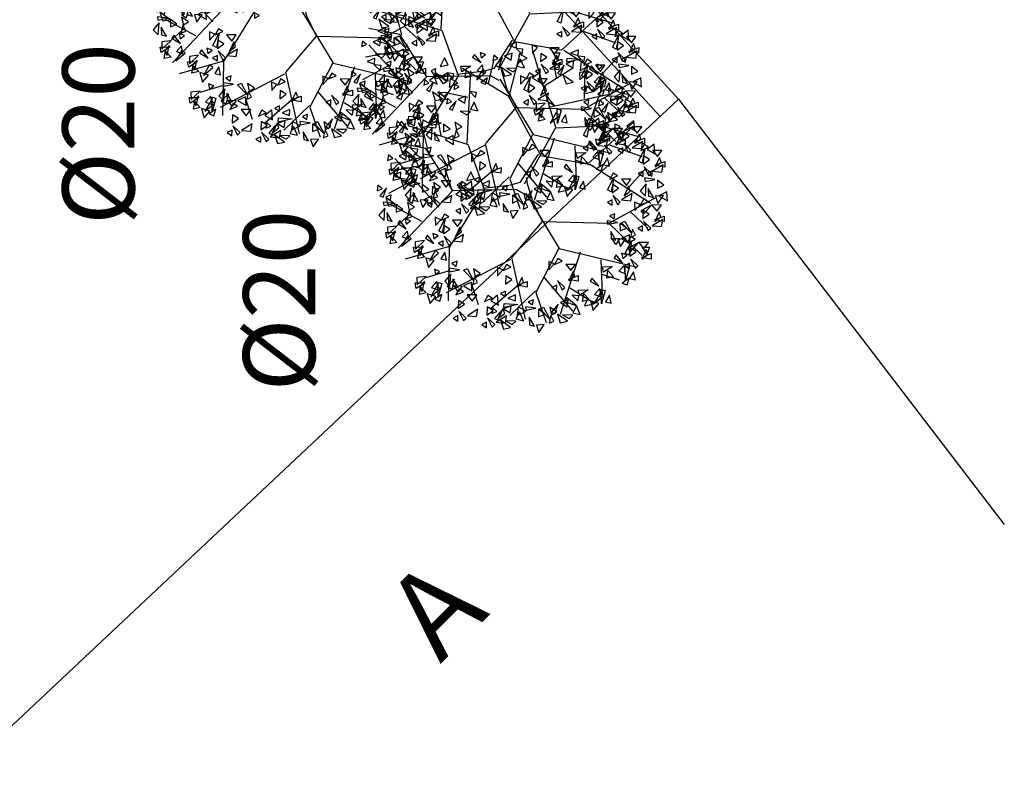
# Model space of a CAD drawing. Units: millimetres. Extents: x 175485 to 176230, y 1668301 to 1669142.
# Drawn here: x 175835 to 175848, y 1668500 to 1668511 of the extents above; entities that cross this region are included whole.
import ezdxf

# ---------------------------------------------------------------- set-up
doc = ezdxf.new("R2010")
doc.units = ezdxf.units.MM
doc.header["$LTSCALE"] = 3
doc.header["$MEASUREMENT"] = 0
for name, color, linetype in [('-ARVORE', 96, 'CONTINUOUS'), ('-CERCA', 8, 'CONTINUOUS'), ('-EDIFICAÇÃO', 4, 'CONTINUOUS'), ('-TXT', 7, 'CONTINUOUS')]:
    doc.layers.add(name, color=color, linetype=linetype)
doc.styles.get("Standard").update_dxf_attribs({"font": 'txt', "height": 1.5})

# ---------------------------------------------------------------- blocks, each defined once
blk = doc.blocks.new('AR')
at = {"layer": '-ARVORE'}
for p, q in [((0.055, 2.039), (-0.023, 2.052)), ((-0.023, 2.052), (0.006, 1.982)), ((-0.68, 1.914), (-0.604, 1.929)), ((-0.604, 1.929), (-0.6, 1.79)), ((-0.361, 2.026), (-0.434, 1.954)), ((-0.434, 1.954), (-0.263, 1.943)), ((-0.263, 1.943), (-0.361, 2.026)), ((-0.117, 1.932), (-0.239, 1.892)), ((-0.18, 1.965), (-0.229, 1.958)), ((-0.229, 1.958), (-0.201, 1.82)), ((-0.217, 1.792), (-0.117, 1.932)), ((-0.201, 1.82), (-0.18, 1.965)), ((-0.111, 1.928), (-0.155, 1.866)), ((-0.091, 2.013), (-0.111, 1.969)), ((-0.111, 1.969), (0.02, 1.919)), ((-0.081, 1.854), (-0.111, 1.928)), ((0.02, 1.919), (-0.091, 2.013)), ((0.006, 1.982), (0.055, 2.039)), ((-0.762, 1.87), (-0.657, 1.853)), ((-0.741, 1.775), (-0.762, 1.87)), ((-0.657, 1.853), (-0.741, 1.775)), ((-0.66, 1.868), (-0.719, 1.831)), ((-0.719, 1.831), (-0.58, 1.8)), ((-0.6, 1.79), (-0.68, 1.914)), ((-0.58, 1.8), (-0.66, 1.868)), ((-0.529, 1.905), (-0.631, 1.902)), ((-0.631, 1.902), (-0.514, 1.777)), ((-0.514, 1.777), (-0.529, 1.905)), ((-0.349, 1.596), (-0.527, 1.797)), ((-0.45, 1.841), (-0.326, 1.914)), ((-0.432, 1.909), (-0.45, 1.841)), ((-0.448, 1.429), (-0.225, 1.846)), ((-0.326, 1.914), (-0.432, 1.909)), ((-0.213, 1.787), (-0.322, 1.785)), ((-0.322, 1.785), (-0.283, 1.695)), ((-0.283, 1.695), (-0.213, 1.787)), ((-0.252, 1.195), (0.424, 1.806)), ((-0.239, 1.892), (-0.217, 1.792)), ((-0.155, 1.866), (-0.081, 1.854)), ((0.119, 1.551), (-0.063, 1.892)), ((0.19, 1.829), (0.154, 1.725)), ((0.236, 1.722), (0.19, 1.829)), ((0.361, 1.235), (0.25, 1.85)), ((0.475, 1.891), (0.397, 1.905)), ((0.397, 1.905), (0.426, 1.835)), ((0.426, 1.835), (0.475, 1.891)), ((0.565, 1.372), (0.649, 1.803)), ((0.949, 1.771), (0.872, 1.785)), ((0.872, 1.785), (0.9, 1.715)), ((-0.793, 1.032), (-0.973, 1.662)), ((-0.022, 1.003), (-0.82, 1.757)), ((-0.793, 1.71), (-0.685, 1.58)), ((-0.645, 1.625), (-0.793, 1.71)), ((-0.665, 1.702), (-0.697, 1.61)), ((-0.584, 1.629), (-0.665, 1.702)), ((-0.478, 1.765), (-0.552, 1.646)), ((-0.552, 1.646), (-0.438, 1.737)), ((-0.413, 1.662), (-0.487, 1.647)), ((-0.487, 1.647), (-0.441, 1.588)), ((-0.438, 1.737), (-0.478, 1.765)), ((-0.441, 1.588), (-0.413, 1.662)), ((-0.083, 1.663), (-0.156, 1.591)), ((0.015, 1.58), (-0.083, 1.663)), ((0.146, 1.728), (0.065, 1.646)), ((0.065, 1.646), (0.136, 1.634)), ((0.136, 1.634), (0.146, 1.728)), ((0.154, 1.725), (0.236, 1.722)), ((0.294, 1.715), (0.243, 1.623)), ((0.29, 1.572), (0.294, 1.715)), ((0.462, 1.744), (0.406, 1.65)), ((0.406, 1.65), (0.503, 1.636)), ((0.478, 1.685), (0.424, 1.523)), ((0.424, 1.523), (0.53, 1.654)), ((0.503, 1.636), (0.462, 1.744)), ((0.53, 1.654), (0.478, 1.685)), ((0.61, 1.681), (0.574, 1.578)), ((0.657, 1.575), (0.61, 1.681)), ((0.778, 1.664), (0.656, 1.625)), ((0.678, 1.525), (0.778, 1.664)), ((0.803, 1.746), (0.783, 1.701)), ((0.783, 1.701), (0.915, 1.652)), ((0.915, 1.652), (0.803, 1.746)), ((0.9, 1.715), (0.949, 1.771)), ((-1.381, 1.508), (-1.305, 1.523)), ((-1.302, 1.384), (-1.381, 1.508)), ((-1.305, 1.523), (-1.302, 1.384)), ((-0.882, 1.53), (-0.806, 1.545)), ((-0.803, 1.406), (-0.882, 1.53)), ((-0.731, 1.521), (-0.833, 1.518)), ((-0.833, 1.518), (-0.716, 1.393)), ((-0.806, 1.545), (-0.803, 1.406)), ((-0.716, 1.393), (-0.731, 1.521)), ((-0.697, 1.61), (-0.584, 1.629)), ((-0.685, 1.58), (-0.645, 1.625)), ((-0.408, 1.637), (-0.381, 1.57)), ((-0.295, 1.612), (-0.408, 1.637)), ((-0.381, 1.57), (-0.295, 1.612)), ((-0.187, 1.629), (-0.294, 1.604)), ((-0.294, 1.604), (-0.253, 1.532)), ((-0.253, 1.532), (-0.187, 1.629)), ((-0.2, 1.566), (-0.155, 1.63)), ((-0.057, 1.531), (-0.2, 1.566)), ((-0.172, 1.479), (-0.049, 1.552)), ((-0.154, 1.546), (-0.172, 1.479)), ((-0.156, 1.591), (0.015, 1.58)), ((-0.155, 1.63), (-0.057, 1.531)), ((-0.049, 1.552), (-0.154, 1.546)), ((0.097, 1.602), (0.049, 1.595)), ((0.049, 1.595), (0.077, 1.458)), ((0.077, 1.458), (0.097, 1.602)), ((0.167, 1.565), (0.123, 1.503)), ((0.197, 1.492), (0.167, 1.565)), ((0.243, 1.623), (0.29, 1.572)), ((0.322, 1.572), (0.298, 1.467)), ((0.298, 1.467), (0.419, 1.52)), ((0.419, 1.52), (0.322, 1.572)), ((0.49, 1.538), (0.367, 1.551)), ((0.367, 1.551), (0.431, 1.429)), ((0.431, 1.429), (0.49, 1.538)), ((0.567, 1.581), (0.486, 1.499)), ((0.556, 1.486), (0.567, 1.581)), ((0.574, 1.578), (0.657, 1.575)), ((0.615, 0.781), (0.878, 1.62)), ((0.656, 1.625), (0.678, 1.525)), ((0.768, 1.595), (0.717, 1.503)), ((0.731, 1.509), (0.824, 1.441)), ((0.735, 1.402), (0.731, 1.509)), ((0.765, 1.452), (0.768, 1.595)), ((0.937, 1.624), (0.881, 1.53)), ((0.881, 1.53), (0.977, 1.516)), ((0.977, 1.516), (0.937, 1.624)), ((0.957, 1.616), (1.012, 1.612)), ((0.998, 1.421), (0.957, 1.616)), ((1.012, 1.612), (0.998, 1.421)), ((1.084, 1.561), (1.049, 1.458)), ((1.131, 1.455), (1.084, 1.561)), ((-1.464, 1.464), (-1.359, 1.447)), ((-1.443, 1.369), (-1.464, 1.464)), ((-1.359, 1.447), (-1.443, 1.369)), ((-1.362, 1.462), (-1.421, 1.425)), ((-1.421, 1.425), (-1.281, 1.394)), ((-1.281, 1.394), (-1.362, 1.462)), ((-1.23, 1.499), (-1.332, 1.496)), ((-1.332, 1.496), (-1.215, 1.371)), ((-1.139, 1.064), (-1.234, 1.374)), ((-1.215, 1.371), (-1.23, 1.499)), ((-0.957, 1.376), (-1.089, 1.337)), ((-0.994, 1.257), (-0.957, 1.376)), ((-0.965, 1.486), (-0.86, 1.469)), ((-0.944, 1.391), (-0.965, 1.486)), ((-0.86, 1.469), (-0.944, 1.391)), ((-0.863, 1.484), (-0.922, 1.447)), ((-0.922, 1.447), (-0.782, 1.416)), ((-0.782, 1.416), (-0.863, 1.484)), ((-0.681, 1.381), (-0.755, 1.261)), ((-0.641, 1.352), (-0.681, 1.381)), ((-0.155, 1.452), (-0.257, 1.416)), ((-0.257, 1.416), (-0.148, 1.342)), ((-0.149, 1.403), (-0.219, 1.284)), ((-0.148, 1.342), (-0.155, 1.452)), ((-0.095, 1.291), (-0.149, 1.403)), ((0.065, 1.424), (-0.044, 1.422)), ((-0.044, 1.422), (-0.005, 1.333)), ((-0.013, 1.003), (0.565, 1.372)), ((-0.005, 1.333), (0.065, 1.424)), ((0.123, 1.503), (0.197, 1.492)), ((0.486, 1.499), (0.556, 1.486)), ((0.557, 1.348), (1.038, 1.467)), ((0.717, 1.503), (0.765, 1.452)), ((0.824, 1.441), (0.735, 1.402)), ((0.965, 1.418), (0.841, 1.431)), ((0.841, 1.431), (0.905, 1.309)), ((0.905, 1.309), (0.965, 1.418)), ((1.049, 1.458), (1.131, 1.455)), ((1.524, 1.39), (1.446, 1.404)), ((1.446, 1.404), (1.475, 1.334)), ((1.475, 1.334), (1.524, 1.39)), ((-1.456, 1.354), (-1.588, 1.315)), ((-1.588, 1.315), (-1.493, 1.235)), ((-1.53, 1.247), (-1.556, 1.18)), ((-1.465, 1.152), (-1.53, 1.247)), ((-1.495, 1.304), (-1.387, 1.174)), ((-1.346, 1.219), (-1.495, 1.304)), ((-1.493, 1.235), (-1.456, 1.354)), ((-1.366, 1.296), (-1.399, 1.204)), ((-1.286, 1.223), (-1.366, 1.296)), ((-1.114, 1.256), (-1.189, 1.241)), ((-1.189, 1.241), (-1.143, 1.182)), ((-1.143, 1.182), (-1.114, 1.256)), ((-1.089, 1.337), (-0.994, 1.257)), ((-0.996, 1.325), (-0.888, 1.196)), ((-0.847, 1.241), (-0.996, 1.325)), ((-0.888, 1.196), (-0.847, 1.241)), ((-0.755, 1.261), (-0.641, 1.352)), ((-0.616, 1.278), (-0.69, 1.263)), ((-0.69, 1.263), (-0.644, 1.204)), ((-0.644, 1.204), (-0.616, 1.278)), ((-0.39, 1.243), (-0.506, 1.241)), ((-0.506, 1.241), (-0.425, 1.168)), ((-0.425, 1.168), (-0.39, 1.243)), ((-0.219, 1.284), (-0.095, 1.291)), ((-0.13, 1.274), (-0.104, 1.208)), ((-0.018, 1.249), (-0.13, 1.274)), ((-0.104, 1.208), (-0.018, 1.249)), ((0.09, 1.266), (-0.016, 1.241)), ((-0.016, 1.241), (0.025, 1.17)), ((0.025, 1.17), (0.09, 1.266)), ((0.668, 1.183), (0.791, 1.256)), ((0.686, 1.251), (0.668, 1.183)), ((0.757, 1.368), (0.684, 1.296)), ((0.684, 1.296), (0.855, 1.285)), ((0.791, 1.256), (0.686, 1.251)), ((0.743, 1.163), (1.217, 1.25)), ((0.855, 1.285), (0.757, 1.368)), ((0.938, 1.307), (0.889, 1.3)), ((0.889, 1.3), (0.917, 1.162)), ((0.917, 1.162), (0.938, 1.307)), ((1.007, 1.27), (0.963, 1.208)), ((1.037, 1.196), (1.007, 1.27)), ((1.353, 1.283), (1.23, 1.244)), ((1.23, 1.244), (1.252, 1.144)), ((1.252, 1.144), (1.353, 1.283)), ((1.378, 1.364), (1.358, 1.32)), ((1.358, 1.32), (1.489, 1.27)), ((1.489, 1.27), (1.378, 1.364)), ((1.531, 1.234), (1.587, 1.23)), ((1.573, 1.039), (1.531, 1.234)), ((-1.556, 1.18), (-1.465, 1.152)), ((-1.497, 1.202), (-1.297, 1.205)), ((-1.312, 1.151), (-1.497, 1.202)), ((-1.399, 1.204), (-1.286, 1.223)), ((-1.387, 1.174), (-1.346, 1.219)), ((-1.28, 1.112), (-1.353, 1.04)), ((-1.297, 1.205), (-1.312, 1.151)), ((-1.182, 1.029), (-1.28, 1.112)), ((-0.971, 1.167), (-0.989, 1.087)), ((-0.989, 1.087), (-0.876, 1.112)), ((-0.876, 1.112), (-0.971, 1.167)), ((-0.752, 1.199), (-0.795, 1.132)), ((-0.795, 1.132), (-0.719, 1.132)), ((-0.656, 1.12), (-0.786, 1.054)), ((-0.719, 1.132), (-0.752, 1.199)), ((-0.752, 1.018), (-0.656, 1.12)), ((-0.506, 1.125), (-0.621, 1.13)), ((-0.621, 1.13), (-0.557, 1.042)), ((-0.606, 1.145), (-0.581, 1.194)), ((-0.41, 1.107), (-0.606, 1.145)), ((-0.581, 1.194), (-0.41, 1.107)), ((-0.557, 1.042), (-0.506, 1.125)), ((-0.347, 1.116), (-0.431, 1.162)), ((-0.431, 1.162), (-0.387, 1.056)), ((-0.387, 1.056), (-0.347, 1.116)), ((0.691, 1.107), (0.622, 0.989)), ((0.745, 0.996), (0.691, 1.107)), ((0.905, 1.129), (0.796, 1.127)), ((0.796, 1.127), (0.835, 1.037)), ((0.835, 1.037), (0.905, 1.129)), ((0.963, 1.208), (1.037, 1.196)), ((1.22, 1.165), (1.356, 1.195)), ((1.25, 1.093), (1.22, 1.165)), ((1.356, 1.195), (1.25, 1.093)), ((1.272, 0.79), (1.341, 1.113)), ((1.343, 1.214), (1.291, 1.121)), ((1.291, 1.121), (1.339, 1.07)), ((1.339, 1.07), (1.343, 1.214)), ((1.587, 1.23), (1.573, 1.039)), ((-1.792, 0.995), (-1.835, 0.929)), ((-1.759, 0.928), (-1.792, 0.995)), ((-0.819, 1.048), (-1.554, 1.062)), ((-1.387, 0.913), (-1.471, 0.959)), ((-1.471, 0.959), (-1.426, 0.852)), ((-0.979, 0.199), (-1.44, 1.093)), ((-1.427, 0.927), (-1.339, 0.986)), ((-1.397, 1.015), (-1.352, 1.078)), ((-1.254, 0.979), (-1.397, 1.015)), ((-1.369, 0.927), (-1.245, 1)), ((-1.351, 0.995), (-1.369, 0.927)), ((-1.353, 1.04), (-1.182, 1.029)), ((-1.352, 1.078), (-1.254, 0.979)), ((-1.245, 1), (-1.351, 0.995)), ((-1.339, 0.986), (-1.347, 0.871)), ((-1.099, 1.051), (-1.148, 1.044)), ((-1.148, 1.044), (-1.12, 0.906)), ((-1.12, 0.906), (-1.099, 1.051)), ((-1.03, 1.014), (-1.074, 0.952)), ((-1, 0.94), (-1.03, 1.014)), ((-0.019, 0.566), (-0.819, 1.056)), ((-0.786, 1.054), (-0.752, 1.018)), ((-0.72, 0.999), (-0.732, 0.871)), ((-0.631, 0.853), (-0.72, 0.999)), ((-0.53, 0.904), (-0.66, 0.964)), ((-0.66, 0.964), (-0.595, 0.88)), ((-0.432, 1.003), (-0.518, 0.933)), ((-0.43, 0.87), (-0.432, 1.003)), ((-0.073, 0.959), (-0.125, 0.855)), ((-0.022, 0.893), (-0.073, 0.959)), ((-0.007, 0.105), (-0.022, 1.003)), ((0.622, 0.989), (0.745, 0.996)), ((0.71, 0.979), (0.737, 0.912)), ((0.822, 0.954), (0.71, 0.979)), ((0.93, 0.971), (0.824, 0.946)), ((0.865, 0.874), (0.93, 0.971)), ((1.118, 1.049), (1.098, 1.004)), ((1.098, 1.004), (1.229, 0.955)), ((1.229, 0.955), (1.118, 1.049)), ((1.264, 1.075), (1.186, 1.088)), ((1.186, 1.088), (1.215, 1.018)), ((1.215, 1.018), (1.264, 1.075)), ((1.539, 1.036), (1.416, 1.05)), ((1.416, 1.05), (1.479, 0.928)), ((1.479, 0.928), (1.539, 1.036)), ((1.615, 1.08), (1.534, 0.997)), ((1.534, 0.997), (1.605, 0.985)), ((1.605, 0.985), (1.615, 1.08)), ((-1.835, 0.929), (-1.759, 0.928)), ((-1.695, 0.917), (-1.825, 0.851)), ((-1.825, 0.851), (-1.792, 0.815)), ((-1.792, 0.815), (-1.695, 0.917)), ((-1.546, 0.921), (-1.661, 0.926)), ((-1.661, 0.926), (-1.597, 0.838)), ((-1.597, 0.838), (-1.546, 0.921)), ((-1.347, 0.871), (-1.427, 0.927)), ((-1.426, 0.852), (-1.387, 0.913)), ((-1.346, 0.851), (-1.415, 0.733)), ((-1.292, 0.74), (-1.346, 0.851)), ((-1.271, 0.713), (-1.128, 0.851)), ((-1.128, 0.851), (-1.102, 0.802)), ((-1.074, 0.952), (-1, 0.94)), ((-0.732, 0.871), (-0.631, 0.853)), ((-0.595, 0.88), (-0.53, 0.904)), ((-0.518, 0.933), (-0.43, 0.87)), ((-0.125, 0.855), (-0.022, 0.893)), ((-0.118, 0.767), (0.039, 0.878)), ((0.039, 0.878), (-0.086, 0.722)), ((0.06, 0.938), (-0.02, 0.885)), ((-0.02, 0.885), (0.095, 0.875)), ((0.095, 0.875), (0.06, 0.938)), ((0.737, 0.912), (0.822, 0.954)), ((0.824, 0.946), (0.865, 0.874)), ((1.083, 0.898), (1.032, 0.806)), ((1.079, 0.755), (1.083, 0.898)), ((1.251, 0.927), (1.195, 0.834)), ((1.195, 0.834), (1.292, 0.819)), ((1.292, 0.819), (1.251, 0.927)), ((1.295, 0.234), (1.675, 0.864)), ((1.549, 0.829), (1.654, 0.812)), ((1.57, 0.734), (1.549, 0.829)), ((1.632, 0.873), (1.708, 0.888)), ((1.711, 0.749), (1.632, 0.873)), ((1.708, 0.888), (1.711, 0.749)), ((-1.76, 0.796), (-1.772, 0.668)), ((-1.671, 0.65), (-1.76, 0.796)), ((-1.288, 0.75), (-1.603, 0.649)), ((-1.471, 0.8), (-1.557, 0.73)), ((-1.557, 0.73), (-1.47, 0.667)), ((-1.47, 0.667), (-1.471, 0.8)), ((-1.415, 0.733), (-1.292, 0.74)), ((-1.327, 0.723), (-1.3, 0.656)), ((-1.214, 0.698), (-1.327, 0.723)), ((-1.3, 0.656), (-1.214, 0.698)), ((-1.102, 0.802), (-1.271, 0.713)), ((-1.107, 0.714), (-1.213, 0.69)), ((-1.213, 0.69), (-1.172, 0.618)), ((-1.172, 0.618), (-1.107, 0.714)), ((-0.086, 0.722), (-0.118, 0.767)), ((-0.021, 0.801), (-0.079, 0.702)), ((-0.079, 0.702), (0.029, 0.718)), ((0.029, 0.718), (-0.021, 0.801)), ((-0.01, 0.558), (0.607, 0.78)), ((0.121, 0.811), (0.143, 0.702)), ((0.24, 0.751), (0.121, 0.811)), ((0.143, 0.702), (0.24, 0.751)), ((0.641, 0.798), (1.645, 0.75)), ((1.032, 0.806), (1.079, 0.755)), ((1.111, 0.755), (1.087, 0.65)), ((1.087, 0.65), (1.208, 0.703)), ((1.208, 0.703), (1.111, 0.755)), ((1.355, 0.764), (1.275, 0.682)), ((1.345, 0.67), (1.355, 0.764)), ((1.654, 0.812), (1.57, 0.734)), ((1.833, 0.724), (1.76, 0.605)), ((1.76, 0.605), (1.873, 0.696)), ((1.873, 0.696), (1.833, 0.724)), ((-1.883, 0.597), (-1.926, 0.53)), ((-1.851, 0.53), (-1.883, 0.597)), ((-1.772, 0.668), (-1.671, 0.65)), ((-1.479, 0.514), (-1.562, 0.56)), ((-1.562, 0.56), (-1.518, 0.454)), ((-0.201, 0.617), (-0.162, 0.548)), ((-0.126, 0.615), (-0.201, 0.617)), ((-0.162, 0.548), (-0.126, 0.615)), ((0.05, 0.223), (0.011, 0.58)), ((1.275, 0.682), (1.345, 0.67)), ((1.483, 0.612), (1.457, 0.545)), ((1.548, 0.517), (1.483, 0.612)), ((1.519, 0.669), (1.627, 0.539)), ((1.667, 0.584), (1.519, 0.669)), ((1.647, 0.661), (1.614, 0.569)), ((1.614, 0.569), (1.728, 0.588)), ((1.627, 0.539), (1.667, 0.584)), ((1.728, 0.588), (1.647, 0.661)), ((1.899, 0.621), (1.824, 0.606)), ((1.824, 0.606), (1.87, 0.547)), ((1.87, 0.547), (1.899, 0.621)), ((-1.926, 0.53), (-1.851, 0.53)), ((-1.787, 0.518), (-1.917, 0.452)), ((-1.917, 0.452), (-1.883, 0.416)), ((-1.883, 0.416), (-1.787, 0.518)), ((-1.797, 0.418), (-1.817, 0.373)), ((-1.686, 0.324), (-1.797, 0.418)), ((-1.637, 0.523), (-1.752, 0.528)), ((-1.752, 0.528), (-1.688, 0.44)), ((-1.651, 0.443), (-1.729, 0.457)), ((-1.729, 0.457), (-1.7, 0.387)), ((-1.7, 0.387), (-1.651, 0.443)), ((-1.688, 0.44), (-1.637, 0.523)), ((-1.347, 0.106), (-1.659, 0.472)), ((-1.552, 0.473), (-1.612, 0.365)), ((-1.475, 0.376), (-1.552, 0.473)), ((-1.518, 0.454), (-1.479, 0.514)), ((1.457, 0.545), (1.548, 0.517)), ((1.47, 0.504), (1.785, 0.43)), ((1.863, 0.43), (1.785, 0.443)), ((1.785, 0.443), (1.814, 0.373)), ((1.814, 0.373), (1.863, 0.43)), ((-1.823, 0.336), (-1.945, 0.297)), ((-1.945, 0.297), (-1.923, 0.197)), ((-1.923, 0.197), (-1.823, 0.336)), ((-1.851, 0.397), (-1.863, 0.269)), ((-1.762, 0.251), (-1.851, 0.397)), ((-1.817, 0.373), (-1.686, 0.324)), ((-1.661, 0.302), (-1.791, 0.361)), ((-1.791, 0.361), (-1.727, 0.278)), ((-1.727, 0.278), (-1.661, 0.302)), ((-1.664, 0.296), (-1.72, 0.202)), ((-1.624, 0.188), (-1.664, 0.296)), ((-1.644, 0.288), (-1.588, 0.284)), ((-1.602, 0.093), (-1.644, 0.288)), ((-1.612, 0.365), (-1.475, 0.376)), ((-1.588, 0.284), (-1.602, 0.093)), ((-1.451, 0.335), (-1.494, 0.269)), ((-1.418, 0.268), (-1.451, 0.335)), ((-1.089, 0.379), (-1.205, 0.377)), ((-1.205, 0.377), (-1.124, 0.304)), ((-1.046, 0.252), (-1.13, 0.298)), ((-1.13, 0.298), (-1.086, 0.192)), ((-1.124, 0.304), (-1.089, 0.379)), ((1.692, 0.323), (1.57, 0.283)), ((1.57, 0.283), (1.592, 0.183)), ((1.592, 0.183), (1.692, 0.323)), ((1.717, 0.404), (1.697, 0.359)), ((1.697, 0.359), (1.829, 0.31)), ((1.829, 0.31), (1.717, 0.404)), ((1.851, 0.282), (1.795, 0.189)), ((1.891, 0.174), (1.851, 0.282)), ((-1.832, 0.267), (-1.884, 0.175)), ((-1.884, 0.175), (-1.836, 0.124)), ((-1.863, 0.269), (-1.762, 0.251)), ((-1.836, 0.124), (-1.832, 0.267)), ((-0.952, 0.186), (-1.81, -0.006)), ((-1.414, -0.148), (-1.758, 0.209)), ((-1.72, 0.202), (-1.624, 0.188)), ((-1.516, 0.233), (-1.552, 0.13)), ((-1.47, 0.127), (-1.516, 0.233)), ((-1.494, 0.269), (-1.418, 0.268)), ((-1.205, 0.261), (-1.32, 0.266)), ((-1.32, 0.266), (-1.256, 0.178)), ((-1.256, 0.178), (-1.205, 0.261)), ((-1.086, 0.192), (-1.046, 0.252)), ((-0.446, -0.245), (-0.947, 0.179)), ((0.092, 0.067), (0.05, 0.213)), ((0.478, -0.217), (1.302, 0.23)), ((1.268, 0.22), (1.904, 0.061)), ((1.682, 0.253), (1.631, 0.161)), ((1.631, 0.161), (1.679, 0.11)), ((1.679, 0.11), (1.682, 0.253)), ((1.795, 0.189), (1.891, 0.174)), ((1.998, 0.22), (1.963, 0.116)), ((2.045, 0.113), (1.998, 0.22)), ((-1.805, 0.124), (-1.829, 0.019)), ((-1.829, 0.019), (-1.707, 0.072)), ((-1.707, 0.072), (-1.805, 0.124)), ((-1.636, 0.09), (-1.759, 0.103)), ((-1.759, 0.103), (-1.696, -0.019)), ((-1.696, -0.019), (-1.636, 0.09)), ((-1.552, 0.13), (-1.47, 0.127)), ((-1.362, -0.032), (-1.337, 0.105)), ((-1.229, 0.04), (-1.359, 0.1)), ((-1.359, 0.1), (-1.294, 0.016)), ((-1.337, 0.105), (-1.285, -0.033)), ((-1.294, 0.016), (-1.229, 0.04)), ((-0.005, 0.12), (-0.07, -0.002)), ((0.073, 0.003), (0.858, -0.433)), ((0.485, -0.189), (0.092, 0.067)), ((1.211, 0.016), (1.169, -0.05)), ((1.244, -0.051), (1.211, 0.016)), ((1.358, -0.037), (1.383, 0.012)), ((1.383, 0.012), (1.554, -0.075)), ((1.574, 0.06), (1.458, 0.059)), ((1.458, 0.059), (1.539, -0.014)), ((1.539, -0.014), (1.574, 0.06)), ((1.71, 0.11), (1.686, 0.005)), ((1.686, 0.005), (1.808, 0.058)), ((1.808, 0.058), (1.71, 0.11)), ((1.879, 0.076), (1.755, 0.089)), ((1.755, 0.089), (1.819, -0.032)), ((1.819, -0.032), (1.879, 0.076)), ((1.955, 0.119), (1.874, 0.037)), ((1.874, 0.037), (1.945, 0.025)), ((1.945, 0.025), (1.955, 0.119)), ((1.963, 0.116), (2.045, 0.113)), ((-1.905, -0.135), (-1.782, -0.062)), ((-1.887, -0.068), (-1.905, -0.135)), ((-1.782, -0.062), (-1.887, -0.068)), ((-1.636, -0.012), (-1.684, -0.018)), ((-1.684, -0.018), (-1.656, -0.156)), ((-1.656, -0.156), (-1.636, -0.012)), ((-1.566, -0.049), (-1.61, -0.11)), ((-1.61, -0.11), (-1.537, -0.122)), ((-1.537, -0.122), (-1.566, -0.049)), ((-1.285, -0.033), (-1.362, -0.032)), ((-0.056, -0.015), (-0.826, -0.477)), ((-0.44, -0.241), (-0.183, -0.115)), ((-0.183, -0.115), (0.057, -0.044)), ((0.057, -0.044), (0.162, -0.023)), ((0.858, -0.433), (1.909, -0.119)), ((1.03, -0.148), (1.105, -0.132)), ((1.105, -0.132), (1.109, -0.271)), ((1.169, -0.05), (1.244, -0.051)), ((1.308, -0.062), (1.178, -0.128)), ((1.178, -0.128), (1.211, -0.164)), ((1.211, -0.164), (1.308, -0.062)), ((1.458, -0.058), (1.343, -0.053)), ((1.343, -0.053), (1.407, -0.141)), ((1.554, -0.075), (1.358, -0.037)), ((1.407, -0.141), (1.458, -0.058)), ((1.543, -0.107), (1.483, -0.216)), ((1.616, -0.067), (1.533, -0.02)), ((1.533, -0.02), (1.577, -0.127)), ((1.62, -0.205), (1.543, -0.107)), ((1.577, -0.127), (1.616, -0.067)), ((2.003, -0.104), (1.887, -0.106)), ((1.887, -0.106), (1.968, -0.179)), ((1.968, -0.179), (2.003, -0.104)), ((-1.889, -0.162), (-1.991, -0.197)), ((-1.991, -0.197), (-1.881, -0.272)), ((-1.881, -0.272), (-1.889, -0.162)), ((-1.439, -0.153), (-1.854, -0.296)), ((-1.808, -0.35), (-1.665, -0.211)), ((-1.639, -0.26), (-1.808, -0.35)), ((-1.668, -0.19), (-1.777, -0.192)), ((-1.777, -0.192), (-1.738, -0.281)), ((-1.738, -0.281), (-1.668, -0.19)), ((-1.219, -0.261), (-1.695, -0.665)), ((-1.665, -0.211), (-1.639, -0.26)), ((-0.83, -0.469), (-1.439, -0.153)), ((-0.449, -0.256), (-0.474, -1.194)), ((0.467, -0.221), (0.351, -0.866)), ((0.947, -0.191), (1.052, -0.208)), ((0.968, -0.286), (0.947, -0.191)), ((1.052, -0.208), (0.968, -0.286)), ((1.049, -0.193), (0.99, -0.231)), ((0.99, -0.231), (1.13, -0.262)), ((1.109, -0.271), (1.03, -0.148)), ((1.13, -0.262), (1.049, -0.193)), ((1.181, -0.157), (1.078, -0.159)), ((1.078, -0.159), (1.196, -0.284)), ((1.196, -0.284), (1.181, -0.157)), ((1.244, -0.183), (1.232, -0.311)), ((1.333, -0.33), (1.244, -0.183)), ((1.434, -0.278), (1.303, -0.219)), ((1.303, -0.219), (1.368, -0.302)), ((1.532, -0.18), (1.446, -0.249)), ((1.446, -0.249), (1.534, -0.312)), ((1.483, -0.216), (1.62, -0.205)), ((1.534, -0.312), (1.532, -0.18)), ((1.641, -0.149), (1.598, -0.215)), ((1.598, -0.215), (1.674, -0.216)), ((1.738, -0.227), (1.608, -0.293)), ((1.674, -0.216), (1.641, -0.149)), ((1.641, -0.329), (1.738, -0.227)), ((1.887, -0.223), (1.772, -0.218)), ((1.772, -0.218), (1.836, -0.306)), ((1.836, -0.306), (1.887, -0.223)), ((-1.864, -0.339), (-1.837, -0.406)), ((-1.751, -0.364), (-1.864, -0.339)), ((-1.837, -0.406), (-1.751, -0.364)), ((-1.643, -0.348), (-1.749, -0.372)), ((-1.749, -0.372), (-1.708, -0.444)), ((-1.712, -0.373), (-1.732, -0.418)), ((-1.601, -0.467), (-1.712, -0.373)), ((-1.708, -0.444), (-1.643, -0.348)), ((-1.368, -0.377), (-1.411, -0.443)), ((-1.335, -0.444), (-1.368, -0.377)), ((-1.006, -0.333), (-1.122, -0.334)), ((-1.122, -0.334), (-1.04, -0.407)), ((-1.04, -0.407), (-1.006, -0.333)), ((0.916, -0.352), (1.024, -0.481)), ((1.065, -0.436), (0.916, -0.352)), ((1.139, -0.33), (1.33, -1.221)), ((1.231, -0.297), (1.157, -0.416)), ((1.157, -0.416), (1.271, -0.325)), ((1.271, -0.325), (1.231, -0.297)), ((1.232, -0.311), (1.333, -0.33)), ((1.368, -0.302), (1.434, -0.278)), ((1.439, -0.277), (1.69, -0.678)), ((1.534, -0.447), (1.798, -0.393)), ((1.608, -0.293), (1.641, -0.329)), ((1.673, -0.348), (1.661, -0.476)), ((1.762, -0.495), (1.673, -0.348)), ((1.73, -0.516), (1.755, -0.379)), ((1.863, -0.443), (1.733, -0.384)), ((1.733, -0.384), (1.798, -0.467)), ((1.755, -0.379), (1.808, -0.516)), ((1.798, -0.452), (1.897, -0.393)), ((1.962, -0.344), (1.876, -0.414)), ((1.897, -0.393), (1.897, -0.49)), ((1.963, -0.477), (1.962, -0.344)), ((-1.737, -0.455), (-1.86, -0.494)), ((-1.86, -0.494), (-1.837, -0.594)), ((-1.837, -0.594), (-1.737, -0.455)), ((-1.747, -0.524), (-1.798, -0.616)), ((-1.75, -0.667), (-1.747, -0.524)), ((-0.877, -0.772), (-1.744, -0.492)), ((-1.732, -0.418), (-1.601, -0.467)), ((-1.578, -0.495), (-1.634, -0.588)), ((-1.538, -0.603), (-1.578, -0.495)), ((-1.411, -0.443), (-1.335, -0.444)), ((-1.271, -0.455), (-1.401, -0.521)), ((-1.401, -0.521), (-1.368, -0.557)), ((-1.368, -0.557), (-1.271, -0.455)), ((-0.826, -0.477), (-1.079, -1.545)), ((-0.963, -0.46), (-1.046, -0.413)), ((-1.046, -0.413), (-1.002, -0.52)), ((-1.002, -0.52), (-0.963, -0.46)), ((0.854, -0.441), (0.884, -1.126)), ((0.914, -0.454), (1.114, -0.45)), ((1.099, -0.504), (0.914, -0.454)), ((0.941, -0.51), (0.923, -0.591)), ((1.036, -0.565), (0.941, -0.51)), ((1.024, -0.481), (1.065, -0.436)), ((1.114, -0.45), (1.099, -0.504)), ((1.585, -0.535), (1.462, -0.575)), ((1.485, -0.675), (1.585, -0.535)), ((1.61, -0.454), (1.59, -0.498)), ((1.59, -0.498), (1.721, -0.548)), ((1.721, -0.548), (1.61, -0.454)), ((1.661, -0.476), (1.762, -0.495)), ((1.756, -0.428), (1.678, -0.415)), ((1.678, -0.415), (1.707, -0.485)), ((1.707, -0.485), (1.756, -0.428)), ((1.808, -0.516), (1.73, -0.516)), ((1.798, -0.467), (1.863, -0.443)), ((1.897, -0.49), (1.798, -0.452)), ((1.876, -0.414), (1.963, -0.477)), ((-1.798, -0.616), (-1.75, -0.667)), ((-1.719, -0.667), (-1.743, -0.772)), ((-1.621, -0.719), (-1.719, -0.667)), ((-1.634, -0.588), (-1.538, -0.603)), ((-1.563, -0.554), (-1.617, -0.716)), ((-1.617, -0.716), (-1.511, -0.585)), ((-1.371, -0.628), (-1.575, -0.957)), ((-1.511, -0.585), (-1.563, -0.554)), ((-1.474, -0.658), (-1.555, -0.74)), ((-1.485, -0.753), (-1.474, -0.658)), ((-1.279, -0.744), (-1.254, -0.607)), ((-1.145, -0.671), (-1.276, -0.612)), ((-1.276, -0.612), (-1.211, -0.695)), ((-1.254, -0.607), (-1.201, -0.744)), ((-1.211, -0.695), (-1.145, -0.671)), ((-1.047, -0.573), (-1.133, -0.642)), ((-1.133, -0.642), (-1.046, -0.705)), ((-1.046, -0.705), (-1.047, -0.573)), ((0.923, -0.591), (1.036, -0.565)), ((1.462, -0.575), (1.485, -0.675)), ((1.744, -0.576), (1.688, -0.669)), ((1.688, -0.669), (1.784, -0.684)), ((1.784, -0.684), (1.744, -0.576)), ((1.764, -0.584), (1.819, -0.588)), ((1.805, -0.779), (1.764, -0.584)), ((1.819, -0.588), (1.805, -0.779)), ((1.891, -0.638), (1.856, -0.742)), ((1.938, -0.745), (1.891, -0.638)), ((-1.743, -0.772), (-1.621, -0.719)), ((-1.562, -0.803), (-1.457, -0.82)), ((-1.541, -0.898), (-1.562, -0.803)), ((-1.555, -0.74), (-1.485, -0.753)), ((-1.457, -0.82), (-1.541, -0.898)), ((-1.479, -0.759), (-1.403, -0.744)), ((-1.4, -0.883), (-1.479, -0.759)), ((-1.403, -0.744), (-1.4, -0.883)), ((-1.201, -0.744), (-1.279, -0.744)), ((0.576, -0.81), (0.533, -0.877)), ((0.609, -0.878), (0.576, -0.81)), ((0.723, -0.864), (0.748, -0.815)), ((0.748, -0.815), (0.919, -0.902)), ((1.622, -0.762), (1.52, -0.765)), ((1.52, -0.765), (1.637, -0.89)), ((1.637, -0.89), (1.622, -0.762)), ((1.772, -0.782), (1.648, -0.769)), ((1.648, -0.769), (1.712, -0.89)), ((1.712, -0.89), (1.772, -0.782)), ((1.848, -0.739), (1.767, -0.821)), ((1.767, -0.821), (1.838, -0.833)), ((1.838, -0.833), (1.848, -0.739)), ((1.856, -0.742), (1.938, -0.745)), ((-1.554, -0.913), (-1.686, -0.952)), ((-1.686, -0.952), (-1.591, -1.032)), ((-1.624, -0.829), (-1.595, -0.959)), ((-1.525, -0.873), (-1.624, -0.829)), ((-1.595, -0.959), (-1.525, -0.873)), ((-1.591, -1.032), (-1.554, -0.913)), ((-1.278, -0.908), (-1.351, -1.028)), ((-1.351, -1.028), (-1.238, -0.937)), ((-1.238, -0.937), (-1.278, -0.908)), ((0.349, -0.904), (-0.195, -1.75)), ((0.347, -0.873), (0.942, -1.521)), ((0.533, -0.877), (0.609, -0.878)), ((0.673, -0.889), (0.543, -0.955)), ((0.543, -0.955), (0.576, -0.991)), ((0.576, -0.991), (0.673, -0.889)), ((0.919, -0.902), (0.723, -0.864)), ((0.908, -0.934), (0.848, -1.042)), ((0.868, -0.881), (1.456, -1.092)), ((0.981, -0.893), (0.898, -0.847)), ((0.898, -0.847), (0.942, -0.954)), ((0.985, -1.031), (0.908, -0.934)), ((0.942, -0.954), (0.981, -0.893)), ((1.261, -0.829), (1.648, -0.842)), ((1.326, -0.823), (1.355, -0.953)), ((1.425, -0.867), (1.326, -0.823)), ((1.355, -0.953), (1.425, -0.867)), ((1.357, -0.957), (1.465, -1.087)), ((1.506, -1.041), (1.357, -0.957)), ((1.672, -0.902), (1.598, -1.021)), ((1.598, -1.021), (1.712, -0.93)), ((1.712, -0.93), (1.672, -0.902)), ((-1.595, -1.065), (-1.395, -1.062)), ((-1.41, -1.116), (-1.595, -1.065)), ((-1.592, -0.964), (-1.485, -1.093)), ((-1.444, -1.048), (-1.592, -0.964)), ((-1.464, -0.971), (-1.497, -1.063)), ((-1.497, -1.063), (-1.383, -1.044)), ((-1.485, -1.093), (-1.444, -1.048)), ((-1.383, -1.044), (-1.464, -0.971)), ((-0.981, -1.059), (-1.454, -1.075)), ((-1.395, -1.062), (-1.41, -1.116)), ((-1.176, -1.056), (-1.261, -1.311)), ((-1.156, -1.095), (-1.08, -1.079)), ((-1.08, -1.079), (-1.076, -1.218)), ((0.608, -1.01), (0.597, -1.138)), ((0.697, -1.156), (0.608, -1.01)), ((0.665, -1.178), (0.69, -1.041)), ((0.799, -1.105), (0.668, -1.046)), ((0.668, -1.046), (0.733, -1.129)), ((0.69, -1.041), (0.743, -1.178)), ((0.897, -1.006), (0.811, -1.076)), ((0.811, -1.076), (0.899, -1.139)), ((0.848, -1.042), (0.985, -1.031)), ((0.899, -1.139), (0.897, -1.006)), ((1.09, -1.067), (1.07, -1.111)), ((1.201, -1.161), (1.09, -1.067)), ((1.236, -1.041), (1.158, -1.027)), ((1.158, -1.027), (1.187, -1.098)), ((1.187, -1.098), (1.236, -1.041)), ((1.322, -1.014), (1.296, -1.08)), ((1.296, -1.08), (1.387, -1.109)), ((1.387, -1.109), (1.322, -1.014)), ((1.355, -1.059), (1.555, -1.056)), ((1.54, -1.109), (1.355, -1.059)), ((1.486, -0.965), (1.453, -1.056)), ((1.453, -1.056), (1.566, -1.038)), ((1.465, -1.087), (1.506, -1.041)), ((1.566, -1.038), (1.486, -0.965)), ((1.555, -1.056), (1.54, -1.109)), ((1.738, -1.005), (1.663, -1.02)), ((1.663, -1.02), (1.709, -1.078)), ((1.709, -1.078), (1.738, -1.005)), ((-1.567, -1.122), (-1.586, -1.202)), ((-1.586, -1.202), (-1.473, -1.177)), ((-1.473, -1.177), (-1.567, -1.122)), ((-1.238, -1.139), (-1.133, -1.156)), ((-1.218, -1.234), (-1.238, -1.139)), ((-1.133, -1.156), (-1.218, -1.234)), ((-1.076, -1.218), (-1.156, -1.095)), ((-0.465, -1.159), (-0.921, -1.63)), ((-0.768, -1.268), (-0.68, -1.209)), ((-0.71, -1.267), (-0.587, -1.195)), ((-0.693, -1.2), (-0.71, -1.267)), ((-0.587, -1.195), (-0.693, -1.2)), ((-0.68, -1.209), (-0.688, -1.323)), ((-0.441, -1.144), (-0.489, -1.151)), ((-0.489, -1.151), (-0.462, -1.288)), ((-0.466, -1.189), (-0.111, -1.833)), ((-0.462, -1.288), (-0.441, -1.144)), ((-0.371, -1.181), (-0.415, -1.243)), ((-0.342, -1.254), (-0.371, -1.181)), ((-0.182, -1.148), (-0.225, -1.214)), ((-0.225, -1.214), (-0.15, -1.215)), ((-0.086, -1.226), (-0.216, -1.292)), ((-0.15, -1.215), (-0.182, -1.148)), ((-0.182, -1.328), (-0.086, -1.226)), ((0.064, -1.222), (-0.051, -1.217)), ((-0.051, -1.217), (0.013, -1.305)), ((-0.036, -1.201), (-0.011, -1.152)), ((0.16, -1.239), (-0.036, -1.201)), ((-0.011, -1.152), (0.16, -1.239)), ((0.013, -1.305), (0.064, -1.222)), ((0.222, -1.231), (0.139, -1.184)), ((0.139, -1.184), (0.183, -1.291)), ((0.183, -1.291), (0.222, -1.231)), ((0.614, -1.176), (0.452, -1.629)), ((0.597, -1.138), (0.697, -1.156)), ((0.743, -1.178), (0.665, -1.178)), ((0.867, -1.107), (0.73, -1.583)), ((0.733, -1.129), (0.799, -1.105)), ((0.884, -1.126), (1.215, -1.414)), ((1.065, -1.148), (0.942, -1.187)), ((0.942, -1.187), (0.964, -1.287)), ((0.964, -1.287), (1.065, -1.148)), ((1.055, -1.217), (1.003, -1.31)), ((1.051, -1.361), (1.055, -1.217)), ((1.07, -1.111), (1.201, -1.161)), ((1.223, -1.189), (1.167, -1.282)), ((1.263, -1.297), (1.223, -1.189)), ((1.243, -1.197), (1.299, -1.201)), ((1.285, -1.392), (1.243, -1.197)), ((1.299, -1.201), (1.285, -1.392)), ((1.383, -1.116), (1.364, -1.196)), ((1.364, -1.196), (1.477, -1.171)), ((1.477, -1.171), (1.383, -1.116)), ((-1.305, -1.355), (-1.331, -1.422)), ((-1.24, -1.45), (-1.305, -1.355)), ((-1.141, -1.307), (-1.174, -1.398)), ((-1.06, -1.38), (-1.141, -1.307)), ((-0.954, -1.244), (-1.028, -1.363)), ((-1.028, -1.363), (-0.915, -1.272)), ((-0.889, -1.346), (-0.963, -1.361)), ((-0.963, -1.361), (-0.917, -1.42)), ((-0.915, -1.272), (-0.954, -1.244)), ((-0.917, -1.42), (-0.889, -1.346)), ((-0.694, -1.294), (-0.796, -1.33)), ((-0.796, -1.33), (-0.686, -1.404)), ((-0.688, -1.323), (-0.768, -1.268)), ((-0.687, -1.344), (-0.757, -1.462)), ((-0.686, -1.404), (-0.694, -1.294)), ((-0.633, -1.455), (-0.687, -1.344)), ((-0.613, -1.482), (-0.47, -1.343)), ((-0.474, -1.322), (-0.582, -1.324)), ((-0.582, -1.324), (-0.544, -1.413)), ((-0.544, -1.413), (-0.474, -1.322)), ((-0.47, -1.343), (-0.444, -1.392)), ((-0.415, -1.243), (-0.342, -1.254)), ((-0.216, -1.292), (-0.182, -1.328)), ((-0.15, -1.347), (-0.162, -1.475)), ((-0.061, -1.494), (-0.15, -1.347)), ((0.138, -1.344), (0.052, -1.413)), ((0.14, -1.476), (0.138, -1.344)), ((0.543, -1.296), (0.5, -1.362)), ((0.5, -1.362), (0.576, -1.363)), ((0.576, -1.363), (0.543, -1.296)), ((0.789, -1.37), (0.674, -1.365)), ((0.674, -1.365), (0.738, -1.453)), ((0.783, -1.338), (0.734, -1.374)), ((0.862, -1.487), (0.783, -1.338)), ((0.905, -1.252), (0.789, -1.253)), ((0.789, -1.253), (0.87, -1.327)), ((0.87, -1.327), (0.905, -1.252)), ((1.003, -1.31), (1.051, -1.361)), ((1.083, -1.361), (1.059, -1.466)), ((1.18, -1.413), (1.083, -1.361)), ((1.167, -1.282), (1.263, -1.297)), ((1.327, -1.351), (1.246, -1.434)), ((1.317, -1.446), (1.327, -1.351)), ((1.371, -1.251), (1.335, -1.354)), ((1.335, -1.354), (1.417, -1.357)), ((1.417, -1.357), (1.371, -1.251)), ((-1.331, -1.422), (-1.24, -1.45)), ((-1.271, -1.401), (-1.072, -1.398)), ((-1.086, -1.451), (-1.271, -1.401)), ((-1.244, -1.457), (-1.263, -1.538)), ((-1.15, -1.512), (-1.244, -1.457)), ((-1.174, -1.398), (-1.06, -1.38)), ((-1.064, -1.391), (-1.107, -1.458)), ((-1.107, -1.458), (-1.031, -1.458)), ((-0.967, -1.47), (-1.097, -1.536)), ((-1.072, -1.398), (-1.086, -1.451)), ((-1.031, -1.458), (-1.064, -1.391)), ((-1.064, -1.572), (-0.967, -1.47)), ((-0.818, -1.465), (-0.933, -1.46)), ((-0.933, -1.46), (-0.868, -1.548)), ((-0.918, -1.445), (-0.892, -1.396)), ((-0.722, -1.483), (-0.918, -1.445)), ((-0.892, -1.396), (-0.722, -1.483)), ((-0.823, -1.433), (-0.873, -1.469)), ((-0.873, -1.469), (-0.744, -1.582)), ((-0.868, -1.548), (-0.818, -1.465)), ((-0.744, -1.582), (-0.823, -1.433)), ((-0.757, -1.462), (-0.633, -1.455)), ((-0.659, -1.474), (-0.742, -1.428)), ((-0.742, -1.428), (-0.698, -1.534)), ((-0.698, -1.534), (-0.659, -1.474)), ((-0.669, -1.472), (-0.642, -1.538)), ((-0.556, -1.497), (-0.669, -1.472)), ((-0.642, -1.538), (-0.556, -1.497)), ((-0.444, -1.392), (-0.613, -1.482)), ((-0.32, -1.475), (-0.542, -1.712)), ((-0.162, -1.475), (-0.061, -1.494)), ((0.04, -1.442), (-0.091, -1.383)), ((-0.091, -1.383), (-0.026, -1.466)), ((-0.026, -1.466), (0.04, -1.442)), ((0.026, -1.447), (0.271, -1.669)), ((0.052, -1.413), (0.14, -1.476)), ((0.64, -1.375), (0.51, -1.44)), ((0.51, -1.44), (0.543, -1.476)), ((0.543, -1.476), (0.64, -1.375)), ((0.575, -1.495), (0.563, -1.624)), ((0.664, -1.642), (0.575, -1.495)), ((0.734, -1.374), (0.862, -1.487)), ((0.738, -1.453), (0.789, -1.37)), ((0.864, -1.492), (0.778, -1.561)), ((0.875, -1.42), (0.815, -1.528)), ((0.865, -1.625), (0.864, -1.492)), ((0.951, -1.517), (0.875, -1.42)), ((1.059, -1.466), (1.18, -1.413)), ((1.251, -1.395), (1.128, -1.381)), ((1.128, -1.381), (1.191, -1.503)), ((1.191, -1.503), (1.251, -1.395)), ((1.246, -1.434), (1.317, -1.446)), ((-1.263, -1.538), (-1.15, -1.512)), ((-1.097, -1.536), (-1.064, -1.572)), ((-0.975, -1.758), (-0.95, -1.621)), ((-0.841, -1.686), (-0.972, -1.626)), ((-0.972, -1.626), (-0.907, -1.71)), ((-0.95, -1.621), (-0.897, -1.759)), ((-0.907, -1.695), (-0.808, -1.635)), ((-0.743, -1.587), (-0.829, -1.657)), ((-0.808, -1.635), (-0.808, -1.733)), ((-0.741, -1.72), (-0.743, -1.587)), ((-0.541, -1.571), (-0.584, -1.638)), ((-0.584, -1.638), (-0.508, -1.638)), ((-0.508, -1.638), (-0.541, -1.571)), ((-0.295, -1.645), (-0.41, -1.64)), ((-0.41, -1.64), (-0.346, -1.728)), ((-0.301, -1.613), (-0.35, -1.649)), ((-0.222, -1.762), (-0.301, -1.613)), ((-0.179, -1.527), (-0.295, -1.529)), ((-0.295, -1.529), (-0.214, -1.602)), ((-0.136, -1.654), (-0.22, -1.608)), ((-0.22, -1.608), (-0.176, -1.714)), ((-0.214, -1.602), (-0.179, -1.527)), ((-0.025, -1.605), (-0.098, -1.676)), ((0.073, -1.688), (-0.025, -1.605)), ((0.217, -1.578), (0.174, -1.645)), ((0.25, -1.645), (0.217, -1.578)), ((0.363, -1.632), (0.389, -1.582)), ((0.559, -1.67), (0.363, -1.632)), ((0.389, -1.582), (0.559, -1.67)), ((0.622, -1.661), (0.539, -1.615)), ((0.539, -1.615), (0.583, -1.721)), ((0.563, -1.624), (0.664, -1.642)), ((0.632, -1.663), (0.657, -1.526)), ((0.765, -1.59), (0.635, -1.531)), ((0.635, -1.531), (0.7, -1.614)), ((0.657, -1.526), (0.71, -1.663)), ((0.7, -1.614), (0.765, -1.59)), ((0.778, -1.561), (0.865, -1.625)), ((0.815, -1.528), (0.951, -1.517)), ((-0.897, -1.759), (-0.975, -1.758)), ((-0.907, -1.71), (-0.841, -1.686)), ((-0.808, -1.733), (-0.907, -1.695)), ((-0.829, -1.657), (-0.741, -1.72)), ((-0.445, -1.65), (-0.575, -1.716)), ((-0.575, -1.716), (-0.541, -1.752)), ((-0.541, -1.752), (-0.445, -1.65)), ((-0.509, -1.771), (-0.521, -1.899)), ((-0.42, -1.917), (-0.509, -1.771)), ((-0.35, -1.649), (-0.222, -1.762)), ((-0.346, -1.728), (-0.295, -1.645)), ((-0.221, -1.767), (-0.307, -1.837)), ((-0.219, -1.9), (-0.221, -1.767)), ((-0.176, -1.714), (-0.136, -1.654)), ((-0.114, -1.789), (0.009, -1.716)), ((-0.096, -1.722), (-0.114, -1.789)), ((-0.098, -1.676), (0.073, -1.688)), ((0.009, -1.716), (-0.096, -1.722)), ((0.155, -1.666), (0.107, -1.672)), ((0.107, -1.672), (0.135, -1.81)), ((0.135, -1.81), (0.155, -1.666)), ((0.174, -1.645), (0.25, -1.645)), ((0.225, -1.703), (0.181, -1.764)), ((0.181, -1.764), (0.255, -1.776)), ((0.314, -1.657), (0.184, -1.723)), ((0.184, -1.723), (0.217, -1.758)), ((0.217, -1.758), (0.314, -1.657)), ((0.255, -1.776), (0.225, -1.703)), ((0.249, -1.777), (0.237, -1.906)), ((0.338, -1.924), (0.249, -1.777)), ((0.463, -1.652), (0.348, -1.647)), ((0.348, -1.647), (0.412, -1.735)), ((0.412, -1.735), (0.463, -1.652)), ((0.538, -1.774), (0.452, -1.844)), ((0.549, -1.702), (0.489, -1.81)), ((0.539, -1.907), (0.538, -1.774)), ((0.625, -1.799), (0.549, -1.702)), ((0.583, -1.721), (0.622, -1.661)), ((0.71, -1.663), (0.632, -1.663)), ((-0.521, -1.899), (-0.42, -1.917)), ((-0.452, -1.939), (-0.427, -1.802)), ((-0.319, -1.866), (-0.449, -1.807)), ((-0.449, -1.807), (-0.384, -1.89)), ((-0.427, -1.802), (-0.375, -1.939)), ((-0.384, -1.89), (-0.319, -1.866)), ((-0.307, -1.837), (-0.219, -1.9)), ((-0.097, -1.816), (-0.2, -1.851)), ((-0.2, -1.851), (-0.09, -1.926)), ((-0.091, -1.865), (-0.161, -1.983)), ((-0.09, -1.926), (-0.097, -1.816)), ((-0.037, -1.976), (-0.091, -1.865)), ((0.123, -1.844), (0.014, -1.846)), ((0.014, -1.846), (0.053, -1.935)), ((0.053, -1.935), (0.123, -1.844)), ((0.237, -1.906), (0.338, -1.924)), ((0.306, -1.945), (0.331, -1.808)), ((0.439, -1.873), (0.309, -1.813)), ((0.309, -1.813), (0.374, -1.897)), ((0.331, -1.808), (0.384, -1.946)), ((0.374, -1.897), (0.439, -1.873)), ((0.452, -1.844), (0.539, -1.907)), ((0.489, -1.81), (0.625, -1.799)), ((-0.375, -1.939), (-0.452, -1.939)), ((-0.161, -1.983), (-0.037, -1.976)), ((0.384, -1.946), (0.306, -1.945))]:
    blk.add_line(p, q, dxfattribs=at)

msp = doc.modelspace()

# ---------------------------------------------------------------- linework, layer by layer
at = {"layer": '-CERCA'}
for p, q in [((175834.363, 1668520.071, 1.402), (175843.724, 1668509.788, 0.357)), ((175834.104, 1668519.835, 1.402), (175843.465, 1668509.553, 0.357))]:
    msp.add_line(p, q, dxfattribs=at)
at = {"layer": '-EDIFICAÇÃO', "elevation": 0.357, "flags": 128}
for points in [[(175843.724, 1668509.788), (175833.769, 1668500.431), (175839.233, 1668494.749)], [(175843.724, 1668509.788), (175848.252, 1668503.875)]]:
    msp.add_lwpolyline(points, dxfattribs=at)

# ---------------------------------------------------------------- block references
at = {"layer": '-ARVORE', "color": 7, "rotation": 89.99761520066937}
for p in [(175838.449, 1668511.115, 1.59), (175841.226, 1668510.122, 1.59), (175841.588, 1668508.538, 1.55)]:
    msp.add_blockref('AR', p, dxfattribs=at)

# ---------------------------------------------------------------- texts
at = {"layer": '-ARVORE', "color": 7}
for p in [(175836.164, 1668508.04), (175838.676, 1668505.724)]:
    msp.add_text('%%C20', height=1, rotation=89.9976, dxfattribs=at).set_placement(p)
at = {"layer": '-TXT'}
msp.add_text('A', height=1.2, rotation=45.0241, dxfattribs=at).set_placement((175840.414, 1668501.932))

doc.saveas('drawing.dxf')
